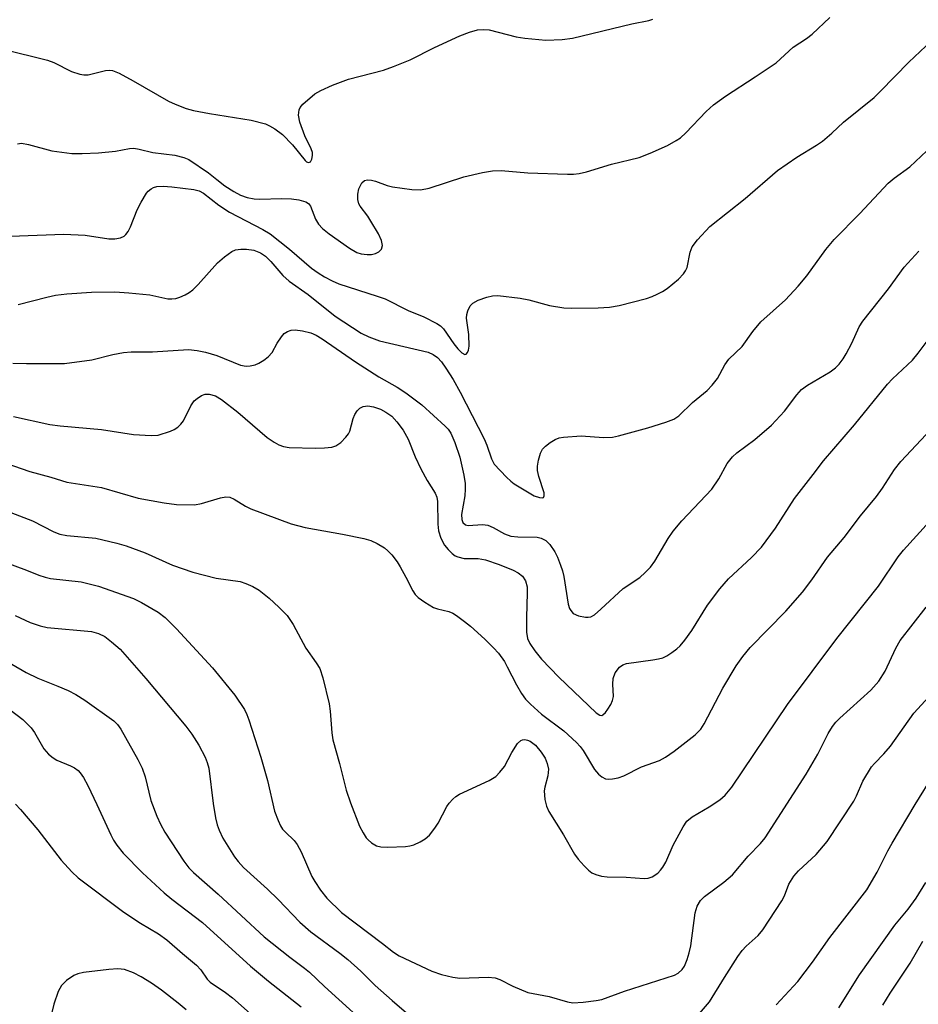
# Model space of a CAD drawing. Units: inches. Extents: x 1285767 to 1291767, y 561449 to 565448.
# Drawn here: x 1288652 to 1288830, y 562306 to 562501 of the extents above; entities that cross this region are included whole.
import ezdxf

# ---------------------------------------------------------------- set-up
doc = ezdxf.new("R2010")
doc.units = ezdxf.units.IN
doc.header["$MEASUREMENT"] = 0
doc.layers.add('Undefined', color=1, linetype='Continuous')

msp = doc.modelspace()

# ---------------------------------------------------------------- linework, layer by layer
at = {"layer": 'Undefined'}
for points, elevation in [([(1288648.8, 562494.67), (1288657.58, 562492.5), (1288658.84, 562492.02), (1288662.34, 562490.27), (1288663.96, 562489.74), (1288664.78, 562489.62), (1288665.61, 562489.62), (1288669.03, 562490.46), (1288669.87, 562490.55), (1288670.42, 562490.47), (1288671.71, 562489.92), (1288674.51, 562488.41), (1288681.48, 562484.37), (1288682.81, 562483.79), (1288684.99, 562482.97), (1288686.4, 562482.56), (1288689.61, 562481.93), (1288697.81, 562480.64), (1288700.65, 562479.89), (1288701.45, 562479.54), (1288702.48, 562478.96), (1288704.04, 562477.81), (1288706, 562475.76), (1288708.47, 562472.64), (1288708.79, 562472.38), (1288709.17, 562472.24), (1288709.54, 562472.39), (1288709.84, 562472.93), (1288709.97, 562473.65), (1288709.92, 562474.22), (1288709.66, 562474.99), (1288708.43, 562477.57), (1288707.43, 562480.27), (1288707.18, 562481.64), (1288707.29, 562482.7), (1288707.5, 562483.17), (1288708.01, 562483.79), (1288710.38, 562485.82), (1288711.58, 562486.53), (1288713.89, 562487.55), (1288717.07, 562488.73), (1288723.99, 562490.54), (1288725.97, 562491.22), (1288729.28, 562492.56), (1288734.07, 562495.02), (1288739.1, 562497.3), (1288740.95, 562498.02), (1288742.55, 562498.48), (1288743.84, 562498.59), (1288744.86, 562498.47), (1288750.21, 562497.11), (1288751.95, 562496.82), (1288756.05, 562496.45), (1288759.31, 562496.56), (1288761.36, 562496.85), (1288773.04, 562499.69), (1288776.43, 562500.32), (1288777.24, 562500.58)], 434), ([(1288691.01, 562468.91), (1288692.62, 562467.69), (1288694.38, 562466.53), (1288695.74, 562465.84), (1288697.01, 562465.38), (1288698.39, 562465.11), (1288699.52, 562465), (1288703.85, 562465.14), (1288705.82, 562465.08), (1288707.24, 562464.9), (1288708.61, 562464.51), (1288709.19, 562464.16), (1288709.58, 562463.65), (1288710.56, 562461.07), (1288711.14, 562460.09), (1288711.9, 562459.23), (1288713.27, 562458.14), (1288717.24, 562455.33), (1288718.74, 562454.51), (1288719.57, 562454.25), (1288720.73, 562454.08), (1288721.6, 562454.09), (1288722.37, 562454.27), (1288723.06, 562454.6), (1288723.57, 562455.11), (1288723.77, 562455.85), (1288723.56, 562456.87), (1288723, 562458.15), (1288721.51, 562460.69), (1288720.87, 562461.67), (1288719.34, 562463.62), (1288719.11, 562464.13), (1288718.91, 562464.96), (1288718.88, 562466), (1288719.11, 562467.04), (1288719.69, 562468.23), (1288720.2, 562468.72), (1288720.85, 562468.86), (1288721.6, 562468.8), (1288722.37, 562468.61), (1288724.7, 562467.74), (1288725.76, 562467.47), (1288729.57, 562466.91), (1288731.31, 562466.84), (1288733.02, 562467.23), (1288739.84, 562469.44), (1288743.53, 562470.27), (1288745.52, 562470.63), (1288747.21, 562470.66), (1288752.54, 562470.26), (1288760.34, 562469.97), (1288761.52, 562469.96), (1288762.68, 562470.08), (1288764.08, 562470.4), (1288769.05, 562471.92), (1288774.54, 562473.29), (1288776.7, 562474.09), (1288780.09, 562475.64), (1288781.86, 562476.6), (1288782.72, 562477.18), (1288783.75, 562478.12), (1288787.78, 562482.36), (1288789.2, 562483.67), (1288791.57, 562485.41), (1288797.47, 562489.21), (1288801.59, 562491.99), (1288804.97, 562495.06), (1288807.62, 562496.78), (1288808.74, 562497.65), (1288812.2, 562500.95)], 436), ([(1288650.28, 562457.68), (1288660.79, 562458.11), (1288664.99, 562457.9), (1288669.68, 562457.2), (1288670.87, 562457.21), (1288672.02, 562457.36), (1288672.72, 562457.69), (1288673.07, 562458.03), (1288673.52, 562458.63), (1288673.98, 562459.55), (1288675.3, 562462.91), (1288676.08, 562464.46), (1288677.14, 562466.2), (1288677.49, 562466.61), (1288678.07, 562467.08), (1288678.5, 562467.3), (1288679.17, 562467.51), (1288680.41, 562467.61), (1288682.17, 562467.48), (1288686.5, 562466.95), (1288687.57, 562466.67), (1288688.4, 562466.23), (1288691.43, 562463.83), (1288693.56, 562462.45), (1288700.13, 562459.04), (1288701.57, 562458.19), (1288705.43, 562455.13), (1288709.76, 562451.4), (1288711.09, 562450.43), (1288712.3, 562449.68), (1288713.84, 562448.89), (1288715.17, 562448.32), (1288722.72, 562445.88), (1288724.33, 562445.29), (1288728.86, 562443.02), (1288731.98, 562441.77), (1288734.53, 562440.44), (1288735.24, 562439.96), (1288735.84, 562439.38), (1288737.88, 562436.42), (1288738.7, 562435.41), (1288739.48, 562434.66), (1288740.04, 562434.35), (1288740.35, 562434.41), (1288740.61, 562434.72), (1288740.8, 562435.16), (1288740.93, 562435.96), (1288740.83, 562438.27), (1288740.41, 562441.47), (1288740.44, 562442.22), (1288740.65, 562442.98), (1288741.13, 562443.91), (1288741.67, 562444.48), (1288742.69, 562445.03), (1288744.38, 562445.65), (1288745.51, 562445.92), (1288746.61, 562445.95), (1288750.98, 562445.46), (1288752.7, 562445.15), (1288756.81, 562443.98), (1288759.61, 562443.55), (1288761.07, 562443.5), (1288766.4, 562443.56), (1288768.67, 562443.68), (1288770.55, 562444.03), (1288776, 562445.4), (1288777.07, 562445.76), (1288778.11, 562446.22), (1288779.11, 562446.74), (1288780.06, 562447.39), (1288782.28, 562449.23), (1288783.28, 562450.24), (1288783.69, 562450.86), (1288784, 562451.54), (1288784.6, 562454.52), (1288785, 562455.58), (1288786.07, 562456.99), (1288788.51, 562459.6), (1288795.46, 562465.16), (1288801.87, 562470.66), (1288805.7, 562473.35), (1288809.54, 562475.68), (1288810.76, 562476.52), (1288812.57, 562478.04), (1288814.91, 562480.23), (1288820.96, 562485.14), (1288822.23, 562486.35), (1288827.81, 562492.12), (1288832.27, 562496.35)], 438), ([(1288651.67, 562475.99), (1288652.43, 562476.08), (1288653.84, 562475.86), (1288658.44, 562474.56), (1288662.4, 562474.04), (1288664.44, 562474.03), (1288667.62, 562474.2), (1288671.02, 562474.54), (1288673.8, 562475.04), (1288674.61, 562475.08), (1288675.7, 562474.94), (1288678.41, 562474.26), (1288682.77, 562473.75), (1288684.49, 562473.28), (1288685.49, 562472.84), (1288689.37, 562470.22), (1288691.01, 562468.91)], 436), ([(1288651.78, 562444.22), (1288657.45, 562445.68), (1288659.13, 562446.02), (1288661.38, 562446.28), (1288666.25, 562446.64), (1288670.85, 562446.69), (1288673.67, 562446.53), (1288677.8, 562446.14), (1288681.35, 562445.32), (1288682.12, 562445.29), (1288682.91, 562445.4), (1288683.72, 562445.66), (1288684.8, 562446.14), (1288685.58, 562446.58), (1288686.29, 562447.09), (1288687.33, 562448.14), (1288691.2, 562452.44), (1288692.55, 562453.61), (1288693.99, 562454.65), (1288694.75, 562454.99), (1288695.81, 562455.17), (1288696.92, 562455.17), (1288698.34, 562454.95), (1288699.69, 562454.41), (1288700.66, 562453.75), (1288701.69, 562452.7), (1288704.07, 562449.95), (1288705.36, 562448.8), (1288709.06, 562446.15), (1288714.46, 562441.92), (1288719.56, 562438.55), (1288721.06, 562437.82), (1288723.18, 562437.05), (1288732.78, 562434.77), (1288733.8, 562434.34), (1288734.68, 562433.7), (1288735.45, 562432.87), (1288736.31, 562431.64), (1288737.75, 562429.36), (1288739.16, 562426.85), (1288743.89, 562417.67), (1288744.44, 562416.37), (1288745.3, 562413.67), (1288745.86, 562412.67), (1288748.27, 562410.08), (1288749.13, 562409.27), (1288749.8, 562408.75), (1288753.77, 562406.4), (1288754.8, 562406.02), (1288755.44, 562406), (1288755.58, 562406.07), (1288755.73, 562406.36), (1288755.72, 562406.99), (1288754.67, 562410.22), (1288754.45, 562411.37), (1288754.43, 562412.24), (1288754.62, 562413.41), (1288755.03, 562414.83), (1288755.41, 562415.6), (1288755.99, 562416.22), (1288756.92, 562416.93), (1288757.93, 562417.54), (1288758.73, 562417.86), (1288759.58, 562418.01), (1288763.07, 562418.21), (1288767.49, 562417.91), (1288769.26, 562418.01), (1288770.43, 562418.21), (1288776.2, 562419.82), (1288779.76, 562420.96), (1288781.35, 562421.56), (1288782.36, 562422.22), (1288785.07, 562424.8), (1288787.94, 562427.22), (1288788.94, 562428.25), (1288790, 562429.6), (1288791.46, 562432.28), (1288792.23, 562433.4), (1288794.88, 562435.92), (1288796.99, 562438.86), (1288798.6, 562440.76), (1288803.46, 562445.12), (1288805.98, 562447.85), (1288807.65, 562449.88), (1288811.44, 562455.06), (1288813.08, 562457.05), (1288818.14, 562462.2), (1288823.75, 562468.18), (1288824.92, 562469.17), (1288828.01, 562471.43), (1288831.39, 562474.56)], 440), ([(1288650.69, 562432.6), (1288653.39, 562432.53), (1288660.9, 562432.51), (1288666.35, 562433.26), (1288670.47, 562434.34), (1288672.58, 562434.74), (1288674.12, 562434.83), (1288678.3, 562434.86), (1288685.44, 562435.29), (1288687.16, 562435.14), (1288688.83, 562434.8), (1288691.03, 562434.09), (1288695.74, 562432.23), (1288696.81, 562432.03), (1288697.6, 562432.05), (1288698.62, 562432.28), (1288699.37, 562432.6), (1288700.33, 562433.18), (1288701.21, 562433.85), (1288701.95, 562434.73), (1288702.99, 562436.59), (1288703.8, 562437.8), (1288704.35, 562438.44), (1288705, 562438.89), (1288705.72, 562439.15), (1288706.53, 562439.2), (1288707.96, 562439), (1288709.64, 562438.58), (1288710.66, 562438.13), (1288711.84, 562437.43), (1288718.48, 562432.9), (1288723.06, 562429.92), (1288726.69, 562427.84), (1288728.42, 562426.73), (1288731.59, 562424.35), (1288736.19, 562420.16), (1288736.75, 562419.54), (1288737.31, 562418.74), (1288738.08, 562416.94), (1288739.06, 562414.03), (1288739.83, 562410.46), (1288740.1, 562408.79), (1288740.15, 562407.71), (1288740.04, 562406.35), (1288739.39, 562402.66), (1288739.44, 562401.7), (1288739.69, 562401.08), (1288740.2, 562400.65), (1288740.69, 562400.54), (1288743.54, 562400.7), (1288744.63, 562400.58), (1288745.66, 562400.15), (1288747.92, 562398.84), (1288749.15, 562398.41), (1288750.56, 562398.25), (1288754.34, 562398.19), (1288755.13, 562398.03), (1288756.04, 562397.57), (1288756.83, 562396.78), (1288757.83, 562395.32), (1288758.36, 562394.27), (1288759, 562392.65), (1288759.36, 562391.55), (1288759.61, 562390.44), (1288760.51, 562384.97), (1288760.76, 562384.13), (1288761, 562383.69), (1288761.49, 562383.14), (1288762.5, 562382.67), (1288763.91, 562382.37), (1288764.47, 562382.37), (1288764.97, 562382.49), (1288765.66, 562382.89), (1288766.97, 562383.96), (1288771.35, 562388.07), (1288774.62, 562390.25), (1288775.73, 562391.23), (1288776.76, 562392.29), (1288777.62, 562393.48), (1288780.28, 562397.93), (1288781.27, 562399.38), (1288782.97, 562401.46), (1288788.9, 562407.67), (1288790.26, 562409.73), (1288791.89, 562412.78), (1288792.98, 562414.11), (1288793.85, 562414.87), (1288797.36, 562417.54), (1288800.68, 562420.33), (1288803.22, 562423.13), (1288805.68, 562426.35), (1288806.63, 562427.4), (1288807.82, 562428.26), (1288812.29, 562430.91), (1288813.3, 562431.68), (1288814.03, 562432.41), (1288814.86, 562433.48), (1288815.46, 562434.48), (1288816.55, 562436.56), (1288818.02, 562439.76), (1288818.75, 562440.94), (1288823.82, 562447.33), (1288826.89, 562451.57), (1288829.82, 562454.74)], 442), ([(1288650.86, 562422.06), (1288658.05, 562420.48), (1288660.05, 562420.21), (1288668.22, 562419.51), (1288674.55, 562418.49), (1288678.03, 562418.28), (1288679.45, 562418.38), (1288681.87, 562419.15), (1288682.63, 562419.49), (1288683.33, 562419.95), (1288683.93, 562420.52), (1288684.43, 562421.21), (1288685.9, 562424.15), (1288686.54, 562425.13), (1288687.13, 562425.65), (1288688.03, 562426.2), (1288688.76, 562426.45), (1288689.52, 562426.47), (1288690.77, 562426.16), (1288691.98, 562425.42), (1288695.18, 562422.94), (1288701, 562417.93), (1288702.35, 562416.96), (1288703.29, 562416.45), (1288704.22, 562416.13), (1288705.31, 562415.96), (1288710.55, 562415.82), (1288712.32, 562415.84), (1288713.78, 562415.99), (1288714.58, 562416.26), (1288715.52, 562416.92), (1288716.55, 562417.96), (1288717.08, 562418.65), (1288717.34, 562419.14), (1288718.01, 562421.67), (1288718.32, 562422.47), (1288718.75, 562423.17), (1288719.3, 562423.7), (1288719.95, 562424.06), (1288720.89, 562424.17), (1288722.01, 562423.96), (1288723.39, 562423.49), (1288724.43, 562422.95), (1288725.62, 562422.1), (1288726.61, 562421.02), (1288727.86, 562419.38), (1288728.83, 562417.6), (1288730.21, 562414.11), (1288731.38, 562411.73), (1288732.63, 562409.39), (1288734.22, 562406.92), (1288734.53, 562406.11), (1288734.68, 562405.29), (1288734.71, 562400.81), (1288734.84, 562399.47), (1288735.29, 562398.01), (1288736.04, 562396.64), (1288736.74, 562395.78), (1288737.53, 562395), (1288738.18, 562394.53), (1288738.66, 562394.31), (1288739.96, 562394.02), (1288742.68, 562394.02), (1288744.12, 562393.75), (1288746.83, 562392.79), (1288749.6, 562391.7), (1288750.63, 562391.16), (1288751.44, 562390.5), (1288752.05, 562389.56), (1288752.36, 562388.41), (1288752.4, 562387.23), (1288752.24, 562382.32), (1288752.23, 562379.43), (1288752.45, 562378.19), (1288752.93, 562377.17), (1288753.89, 562375.77), (1288755.22, 562374.07), (1288758.64, 562370.53), (1288765.99, 562363.5), (1288766.76, 562363), (1288767.12, 562362.99), (1288767.31, 562363.06), (1288767.84, 562363.53), (1288768.33, 562364.19), (1288768.93, 562365.15), (1288769.28, 562365.91), (1288769.42, 562366.69), (1288769.33, 562369.18), (1288769.4, 562370.3), (1288769.8, 562371.37), (1288770.65, 562372.54), (1288771.28, 562373), (1288772.03, 562373.27), (1288777.22, 562373.93), (1288778.37, 562374.13), (1288779.19, 562374.37), (1288779.98, 562374.76), (1288780.99, 562375.41), (1288781.95, 562376.12), (1288782.6, 562376.72), (1288783.54, 562377.85), (1288784.95, 562379.76), (1288788.04, 562384.74), (1288790.48, 562388.02), (1288792.21, 562389.99), (1288796.74, 562394.17), (1288798.72, 562396.25), (1288801.45, 562400.01), (1288805.24, 562405.83), (1288808.94, 562410.58), (1288810.94, 562413.29), (1288817.05, 562420.42), (1288823.58, 562428.45), (1288824.6, 562429.5), (1288828.55, 562433.2), (1288829.67, 562434.57), (1288832.61, 562438.52)], 444), ([(1288647.75, 562413.37), (1288654.09, 562411.2), (1288658.22, 562410.09), (1288661.41, 562409.06), (1288668.23, 562408.01), (1288675.46, 562405.89), (1288680.61, 562404.97), (1288683.06, 562404.68), (1288686.61, 562404.6), (1288687.99, 562404.87), (1288691.78, 562405.99), (1288692.85, 562406.16), (1288693.58, 562406.11), (1288694.49, 562405.75), (1288696.7, 562404.32), (1288697.76, 562403.8), (1288705.74, 562400.82), (1288708.47, 562400.09), (1288715.91, 562398.8), (1288720.12, 562397.92), (1288721.49, 562397.53), (1288722.75, 562396.94), (1288724.18, 562396.07), (1288724.83, 562395.54), (1288725.61, 562394.7), (1288726.68, 562393.32), (1288727.3, 562392.35), (1288728.42, 562390.31), (1288729.79, 562387.58), (1288730.25, 562386.9), (1288730.82, 562386.31), (1288732.18, 562385.33), (1288733.89, 562384.34), (1288734.67, 562384.03), (1288736.9, 562383.5), (1288737.67, 562383.16), (1288738.39, 562382.71), (1288740.02, 562381.53), (1288741.15, 562380.59), (1288744.03, 562378.02), (1288745.74, 562376.36), (1288746.72, 562375.26), (1288747.87, 562373.63), (1288748.46, 562372.6), (1288750.25, 562368.99), (1288751.24, 562367.32), (1288752.03, 562366.19), (1288753.03, 562365.17), (1288755.2, 562363.25), (1288759.65, 562359.96), (1288762.15, 562357.62), (1288762.88, 562356.82), (1288763.47, 562356.03), (1288765.72, 562352.26), (1288766.5, 562351.38), (1288767.14, 562350.82), (1288767.85, 562350.44), (1288768.38, 562350.36), (1288769.23, 562350.42), (1288770.38, 562350.66), (1288771.47, 562351.05), (1288774.98, 562352.81), (1288778.56, 562354.09), (1288779.74, 562354.71), (1288781.44, 562355.93), (1288785.58, 562359.14), (1288786.73, 562360.24), (1288787.39, 562361.31), (1288791.06, 562368.37), (1288793.7, 562372.79), (1288794.99, 562374.64), (1288796.43, 562376.4), (1288803.51, 562383.59), (1288806.81, 562387.31), (1288808.66, 562389.76), (1288811.77, 562394.29), (1288815.04, 562398.17), (1288818.25, 562402.45), (1288821.43, 562406.26), (1288822.61, 562407.89), (1288825.02, 562411.56), (1288826.27, 562413.16), (1288834.19, 562421.64)], 446), ([(1288646.86, 562404.41), (1288654.62, 562401.42), (1288658.84, 562399.28), (1288660.03, 562398.8), (1288661.36, 562398.56), (1288667.1, 562398.01), (1288671.29, 562397.04), (1288673.09, 562396.48), (1288676.88, 562395.13), (1288682.26, 562392.69), (1288686.27, 562391.3), (1288690.93, 562390.13), (1288695.65, 562389.45), (1288696.77, 562389.07), (1288698.13, 562388.48), (1288699.38, 562387.75), (1288701.37, 562386.16), (1288703.29, 562384.4), (1288704.91, 562382.72), (1288706.13, 562380.95), (1288708.6, 562376.26), (1288710.69, 562373.36), (1288711.37, 562372.22), (1288712, 562370.38), (1288713.27, 562365.25), (1288713.45, 562363.83), (1288713.76, 562359.54), (1288713.95, 562358.12), (1288715.27, 562353.46), (1288716.63, 562348.19), (1288717.43, 562345.72), (1288719.27, 562341.07), (1288719.94, 562339.76), (1288720.56, 562338.78), (1288720.95, 562338.35), (1288721.62, 562337.79), (1288722.62, 562337.21), (1288723.44, 562337.01), (1288724.86, 562336.95), (1288728.33, 562337.05), (1288729.18, 562337.17), (1288729.97, 562337.42), (1288731.25, 562338), (1288732.21, 562338.55), (1288733.06, 562339.32), (1288734.16, 562340.72), (1288734.78, 562341.69), (1288736.47, 562344.94), (1288736.95, 562345.6), (1288737.68, 562346.4), (1288738.29, 562346.92), (1288739.03, 562347.38), (1288744.89, 562350.14), (1288746.18, 562350.92), (1288746.99, 562351.74), (1288747.88, 562352.9), (1288749.36, 562355.67), (1288750.5, 562357.43), (1288751.13, 562358.03), (1288751.49, 562358.18), (1288751.93, 562358.21), (1288752.44, 562358.09), (1288752.95, 562357.87), (1288754, 562357.07), (1288755.13, 562355.74), (1288755.91, 562354.51), (1288756.34, 562353.46), (1288756.58, 562352.38), (1288756.45, 562351.04), (1288755.87, 562348.8), (1288755.76, 562348.05), (1288755.87, 562346.38), (1288756.17, 562345.02), (1288756.69, 562343.99), (1288759.58, 562339.37), (1288761.74, 562335.52), (1288762.45, 562334.57), (1288763.64, 562333.22), (1288764.49, 562332.38), (1288765.19, 562331.87), (1288765.97, 562331.51), (1288767.08, 562331.2), (1288768.21, 562331.09), (1288771.95, 562331), (1288775.48, 562330.75), (1288776.3, 562330.8), (1288777.07, 562331.05), (1288778.21, 562331.81), (1288778.75, 562332.37), (1288779.21, 562332.98), (1288779.76, 562333.99), (1288781.27, 562337.31), (1288783.22, 562340.94), (1288783.97, 562342.05), (1288784.99, 562342.91), (1288788.38, 562344.9), (1288790.49, 562346.27), (1288791.54, 562347.21), (1288792.84, 562348.76), (1288803.87, 562365.14), (1288813.62, 562378.17), (1288821.81, 562388.5), (1288825.74, 562394.32), (1288826.74, 562395.66), (1288831.92, 562401.31)], 448), ([(1288648.25, 562393.62), (1288653.45, 562391.68), (1288655.85, 562390.7), (1288657.12, 562390.29), (1288658.17, 562390.07), (1288664.25, 562389.35), (1288667.66, 562388.54), (1288674.6, 562386.1), (1288676.16, 562385.3), (1288679.44, 562383.36), (1288680.81, 562382.3), (1288683.07, 562380.09), (1288690.21, 562372.41), (1288694.59, 562367), (1288696.48, 562364.13), (1288696.98, 562363.14), (1288697.39, 562362.08), (1288699.72, 562354.72), (1288701.03, 562350.08), (1288702.47, 562344.07), (1288703.14, 562342.18), (1288703.61, 562341.16), (1288704.05, 562340.46), (1288704.58, 562339.88), (1288706.33, 562338.28), (1288706.94, 562337.45), (1288707.7, 562336), (1288709.8, 562331.14), (1288710.38, 562330.12), (1288711.51, 562328.43), (1288712.77, 562326.83), (1288715.67, 562324.05), (1288723.77, 562317.92), (1288725.97, 562316.17), (1288727.05, 562315.47), (1288733.52, 562312.42), (1288735.42, 562311.74), (1288737.66, 562311.22), (1288739.06, 562311.03), (1288744.69, 562311.21), (1288746.08, 562311.1), (1288747, 562310.76), (1288749.52, 562309.45), (1288752.54, 562308.22), (1288756.76, 562307.38), (1288760.33, 562306.38), (1288761.44, 562306.16), (1288763.44, 562306.26), (1288766.02, 562306.6), (1288767.15, 562306.83), (1288771.63, 562308.45), (1288781.5, 562311.6), (1288782.23, 562312.01), (1288783, 562312.75), (1288783.46, 562313.42), (1288783.99, 562314.71), (1288784.4, 562316.05), (1288784.7, 562317.46), (1288785.57, 562323.98), (1288785.98, 562325.25), (1288786.63, 562326.39), (1288787.42, 562327.15), (1288791.26, 562330.01), (1288792.97, 562331.44), (1288796.06, 562335.13), (1288798.48, 562337.68), (1288799.42, 562338.8), (1288807.5, 562351.35), (1288809.83, 562355.3), (1288811.88, 562359.37), (1288812.72, 562360.78), (1288813.38, 562361.62), (1288814.19, 562362.45), (1288820.32, 562367.95), (1288821.88, 562369.72), (1288823.16, 562371.75), (1288825.23, 562376.26), (1288826.12, 562377.78), (1288831.22, 562384.37)], 450), ([(1288651.18, 562382.74), (1288654.13, 562381.33), (1288656.09, 562380.71), (1288657.51, 562380.38), (1288666.26, 562379.56), (1288667.64, 562379.16), (1288668.91, 562378.56), (1288670.25, 562377.54), (1288671.92, 562376.04), (1288677.02, 562370.3), (1288684.9, 562360.86), (1288686.09, 562359.24), (1288687.48, 562357.11), (1288688.73, 562354.74), (1288689.14, 562353.66), (1288689.45, 562352.56), (1288690.33, 562345.59), (1288690.78, 562342.74), (1288691.09, 562341.34), (1288691.49, 562340.26), (1288692.24, 562338.7), (1288694.55, 562335.04), (1288695.23, 562334.12), (1288696.33, 562332.92), (1288701.04, 562328.66), (1288703.15, 562326.57), (1288707.44, 562322.08), (1288709.61, 562320.19), (1288715.36, 562315.99), (1288716.95, 562314.74), (1288719.48, 562312.4), (1288722.34, 562309.62), (1288725.67, 562306.6), (1288733.7, 562299.76)], 452), ([(1288646.35, 562375.47), (1288653.33, 562371.47), (1288655.63, 562370.35), (1288659.63, 562368.78), (1288661.64, 562367.88), (1288663.16, 562367.08), (1288664.93, 562366), (1288670.65, 562361.93), (1288671.42, 562361.19), (1288672.07, 562360.27), (1288675.44, 562354.29), (1288676.27, 562352.58), (1288676.85, 562350.83), (1288678.02, 562346.15), (1288679.17, 562343.08), (1288679.88, 562341.45), (1288680.79, 562339.91), (1288684.53, 562334.14), (1288685.51, 562332.84), (1288686.41, 562331.94), (1288691.32, 562327.63), (1288700.4, 562319.24), (1288705.46, 562315.17), (1288708.38, 562313.02), (1288709.35, 562312.22), (1288712.33, 562309.4), (1288722.9, 562299.79)], 454), ([(1288785.29, 562302.69), (1288788.4, 562306.34), (1288791.37, 562311.19), (1288794.03, 562315.34), (1288794.86, 562316.5), (1288795.7, 562317.39), (1288798.07, 562319.48), (1288798.99, 562320.61), (1288802.73, 562326.3), (1288803.23, 562327.32), (1288804.12, 562329.61), (1288805.06, 562331.17), (1288806.03, 562332.23), (1288809.5, 562335.47), (1288811.67, 562338.07), (1288816.95, 562346.04), (1288817.49, 562347.06), (1288818.75, 562349.99), (1288820.47, 562352.78), (1288821.02, 562353.48), (1288822.85, 562355.37), (1288824.2, 562356.91), (1288828.82, 562363.44), (1288831.77, 562366.67)], 452), ([(1288650.17, 562364.05), (1288652.71, 562362.14), (1288654.34, 562360.51), (1288655.02, 562359.58), (1288656.87, 562356.34), (1288657.79, 562355.31), (1288658.67, 562354.61), (1288659.41, 562354.16), (1288662.14, 562353), (1288662.92, 562352.59), (1288663.61, 562352.06), (1288664.01, 562351.64), (1288664.67, 562350.68), (1288665.51, 562349.12), (1288667.35, 562345.37), (1288670.08, 562339.37), (1288670.64, 562338.32), (1288671.28, 562337.35), (1288672.55, 562335.76), (1288676.36, 562331.83), (1288680.66, 562327.88), (1288682.17, 562326.63), (1288688.22, 562322.02), (1288697.71, 562313.4), (1288701.27, 562310.46), (1288707.72, 562305.34)], 456), ([(1288801.63, 562305.75), (1288805.89, 562310.36), (1288808.78, 562314.18), (1288812.19, 562319.09), (1288819.49, 562328.49), (1288821.58, 562331.98), (1288823.7, 562336.22), (1288824.52, 562337.72), (1288829.1, 562345.37), (1288832.84, 562351.41)], 454), ([(1288651.22, 562345.44), (1288652.22, 562344.38), (1288655.64, 562340.35), (1288660.3, 562334.35), (1288662.39, 562332.06), (1288663.63, 562330.9), (1288672.64, 562324.11), (1288675.96, 562321.89), (1288679.54, 562319.77), (1288681.13, 562318.63), (1288684.24, 562315.91), (1288687.05, 562313.62), (1288687.89, 562312.67), (1288689.16, 562310.86), (1288689.72, 562310.26), (1288692.78, 562308.18), (1288694.13, 562307.14), (1288698.24, 562303.53)], 458), ([(1288814, 562305.18), (1288818.08, 562311.7), (1288825.04, 562321.49), (1288827.66, 562324.65), (1288829.3, 562326.84), (1288831.21, 562329.94)], 456), ([(1288822.71, 562305.67), (1288824.12, 562308.09), (1288828.08, 562313.97), (1288830.59, 562318.35)], 458), ([(1288685.01, 562304.78), (1288683.4, 562306.08), (1288680.11, 562308.65), (1288678.13, 562310.03), (1288676.07, 562311.31), (1288674.59, 562312.1), (1288672.77, 562312.74), (1288671.47, 562312.91), (1288669.7, 562312.76), (1288664.69, 562312.14), (1288663.55, 562311.91), (1288662.77, 562311.57), (1288661.35, 562310.6), (1288660.35, 562309.61), (1288659.68, 562308.39), (1288658.81, 562305.93), (1288658.37, 562303.96)], 458)]:
    msp.add_lwpolyline(points, dxfattribs=dict(at, elevation=elevation))

doc.saveas('drawing.dxf')
